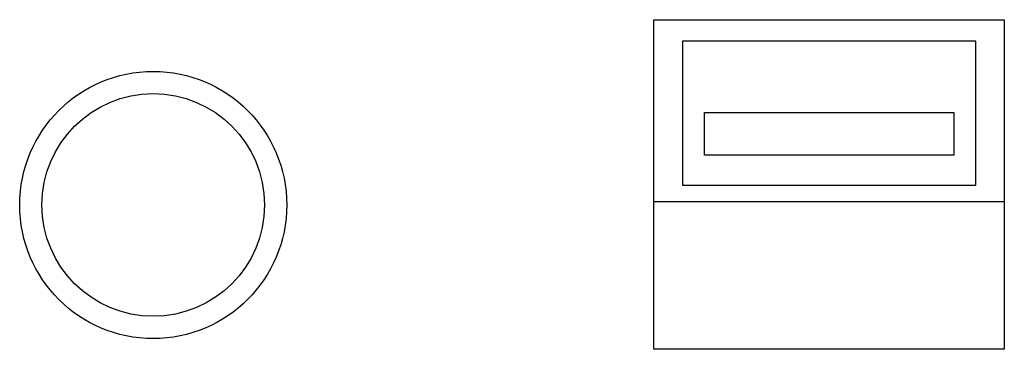
# Model space of a CAD drawing. Units: inches. Extents: x 0 to 40, y 0 to 28.
# Drawn here: x 7.2 to 7.9, y 21.5 to 21.7 of the extents above; entities that cross this region are included whole.
import ezdxf

# ---------------------------------------------------------------- set-up
doc = ezdxf.new("R2010")
doc.units = ezdxf.units.IN
doc.header["$LTSCALE"] = 2.2
doc.header["$MEASUREMENT"] = 0
doc.layers.get('0').update_dxf_attribs({"linetype": 'CONTINUOUS'})
doc.layers.add('AXIS', color=7, linetype='CONTINUOUS')

msp = doc.modelspace()

# ---------------------------------------------------------------- linework, layer by layer
at = {"color": 3, "linetype": 'Continuous'}
for p, q in [((7.6245, 21.70691), (7.8705, 21.70691)), ((7.6245, 21.47566), (7.6245, 21.70691)), ((7.8705, 21.70691), (7.8705, 21.47566)), ((7.8705, 21.47566), (7.6245, 21.47566))]:
    msp.add_line(p, q, dxfattribs=at)
at = {"color": 7, "linetype": 'Continuous'}
for p, q in [((7.8505, 21.69191), (7.6445, 21.69191)), ((7.6445, 21.69191), (7.6445, 21.59091)), ((7.8505, 21.59091), (7.8505, 21.69191)), ((7.66, 21.64191), (7.835, 21.64191)), ((7.66, 21.61191), (7.66, 21.64191)), ((7.835, 21.64191), (7.835, 21.61191)), ((7.835, 21.61191), (7.66, 21.61191)), ((7.6445, 21.59091), (7.8505, 21.59091)), ((7.6245, 21.57941), (7.8705, 21.57941))]:
    msp.add_line(p, q, dxfattribs=at)
at = {"layer": 'AXIS', "color": 3, "linetype": 'Continuous'}
msp.add_circle((7.273, 21.57691), 0.09375, dxfattribs=at)
at = {"layer": 'AXIS', "color": 7, "linetype": 'Continuous'}
msp.add_circle((7.273, 21.57691), 0.07812, dxfattribs=at)

doc.saveas('drawing.dxf')
